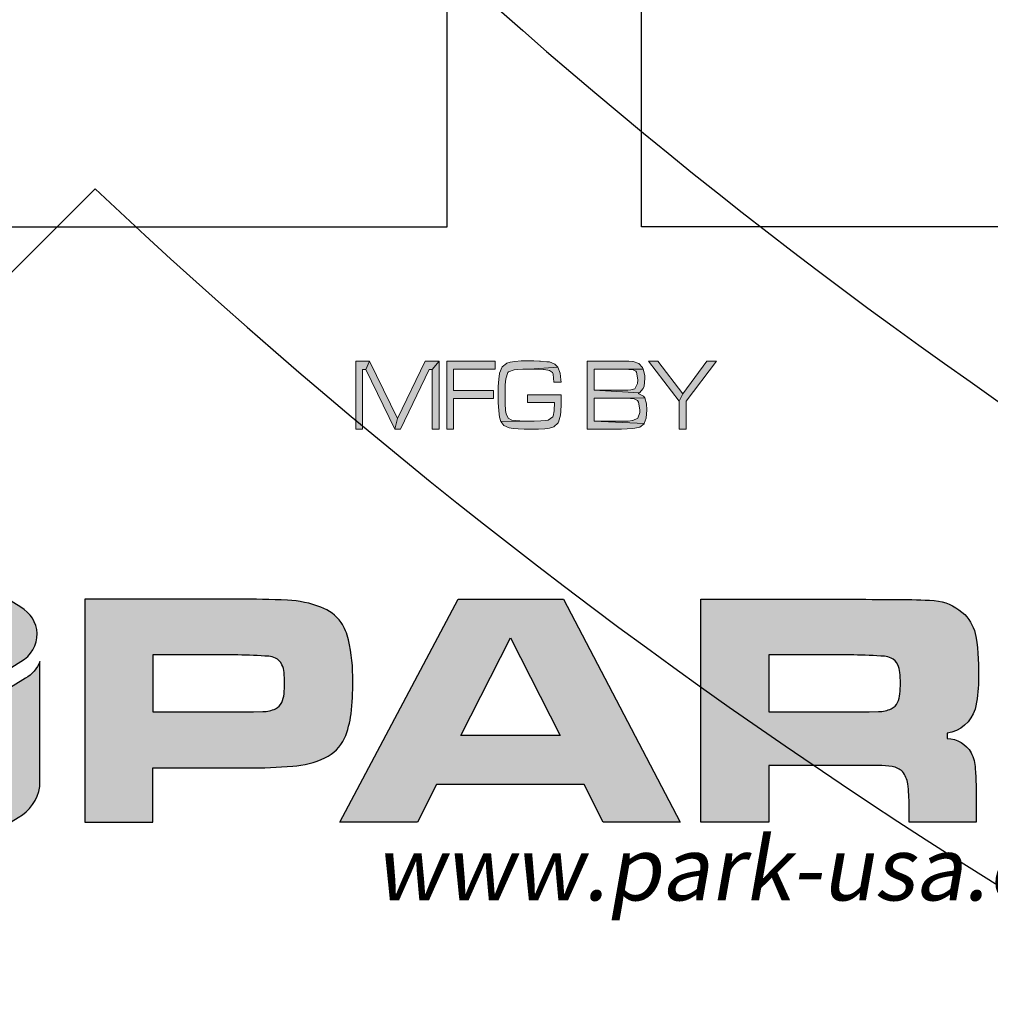
# Model space of a CAD drawing. Extents: x -345 to -18, y -10 to 414.
# Drawn here: x -281 to -280, y 339 to 340 of the extents above; entities that cross this region are included whole.
import ezdxf

# ---------------------------------------------------------------- set-up
doc = ezdxf.new("R2010")
doc.units = 0
doc.header["$LTSCALE"] = 30
doc.header["$MEASUREMENT"] = 0
doc.layers.get('0').update_dxf_attribs({"linetype": 'CONTINUOUS'})
doc.layers.get('DEFPOINTS').update_dxf_attribs({"linetype": 'CONTINUOUS'})
for name, color, linetype in [('BADGE', 7, 'CONTINUOUS'), ('CON', 6, 'CONTINUOUS'), ('DIMENSION', 1, 'CONTINUOUS'), ('HATCH', 5, 'CONTINUOUS'), ('Sheet', 1, 'CONTINUOUS')]:
    doc.layers.add(name, color=color, linetype=linetype)
doc.layers.add('ELEVADER LIGHT GREEN', color=7, linetype='CONTINUOUS', true_color=0x47ff0a)
doc.styles.add('ELEVADER SMALL', font='txt', dxfattribs={"width": 0.8999999761581421})

# ---------------------------------------------------------------- blocks, each defined once
blk = doc.blocks.new('A$C434E279C')
at = {"layer": 'HATCH', "linetype": 'Continuous'}
for points in [[(3.108624468950438e-13, -26.10584051407555), (3.108624468950438e-13, -21.27613716564393, -0.1890534989136053), (-14.46200696600059, -15.60526729045897), (-17.87913387156689, -19.02239419602505, 0.190875360906837)], [(-22.69524918315861, -23.83850950761779), (-19.27892533547541, -20.42218565993379, 0.1914409879577772), (3.108624468950438e-13, -28.08456211550457), (3.108624468950438e-13, -32.91426546393562, -0.1925362389155872)]]:
    blk.add_lwpolyline(points, format="xyb", close=True, dxfattribs=at)
for centre, radius in [((1.106670310946356e-12, 1.27897692436818e-13), 70.47357585227371), ((-3.712585794346523e-13, -7.815970093361102e-13), 60.08772924385585), ((1.971756091734278e-13, 0.2247448823152496), 57.02865751041361)]:
    blk.add_circle(centre, radius, dxfattribs=at)
blk = doc.blocks.new('A$C46F15494')
at = {"layer": 'BADGE'}
h = blk.add_hatch(color=7, dxfattribs=at)
h.dxf.hatch_style = 1
h.paths.add_polyline_path([(1.082701377169997, -1.92937066903869), (1.023870143763816, -1.92937066903869), (0.8767920602494996, -2.127926081783698), (0.8557809054614154, -2.174150622316915), (0.8557809054614154, -2.344340976098351), (0.8978032150371291, -2.344340976098351), (0.8978032150371291, -2.174150622316915)])
h.paths.add_polyline_path([(0.7244611880378216, -1.92937066903869), (0.6677310701106762, -1.92937066903869), (0.8557809054614154, -2.174150622316915), (0.8767920602494996, -2.127926081783698)])
h.paths.add_polyline_path([(0.5027935050256929, -1.92937066903869), (0.2937325148868695, -1.92937066903869), (0.2937325148868695, -2.344340976098351), (0.5027935050256929, -2.344340976098351), (0.5385124681652087, -2.343290418358947), (0.5689786426073624, -2.341189302880139), (0.5847370086985393, -2.339088187401444), (0.615203183140693, -2.331734283225614), (0.6404165688863941, -2.311773686177276), (0.6414671266256846, -2.309672570698467), (0.3357548244625832, -2.294964762346922), (0.3357548244625832, -2.156291140747271), (0.5027935050256929, -2.156291140747271), (0.6456693575828467, -2.154190025268463), (0.6372648956680678, -2.14263389013513), (0.6057481634861688, -2.12582496630489), (0.6120515099228214, -2.122673293086791), (0.3357548244625832, -2.106914926995842), (0.3357548244625832, -1.977696325050715), (0.5027935050256929, -1.977696325050715), (0.6362143379283225, -1.977696325050715), (0.6320121069711604, -1.968241305396191), (0.6088998367044951, -1.943027919650831), (0.5742314313047245, -1.932522342256902), (0.573180873565434, -1.931471784517498), (0.5479674878197329, -1.930421226778094)])
h.paths.add_polyline_path([(0.6362143379283225, -1.977696325050715), (0.5027935050256929, -1.977696325050715), (0.5479674878197329, -1.979797440529524), (0.5700292003466529, -1.980847998268928), (0.5899897973954467, -1.991353575662743), (0.595242586092354, -1.997656922099168), (0.6025964902682972, -2.04283090489298), (0.6004953747892614, -2.065943175159646), (0.5847370086985393, -2.097459907341317), (0.5605741806921287, -2.104813811517033), (0.5427146991228256, -2.106914926995842), (0.5027935050256929, -2.106914926995842), (0.3357548244625832, -2.106914926995842), (0.6120515099228214, -2.122673293086791), (0.6362143379283225, -2.095358791862509), (0.6404165688863941, -2.082752098989886), (0.6456693575828467, -2.035477000717265), (0.6446187998435562, -2.01761751914762)], flags=17)
h.paths.add_polyline_path([(0.6456693575828467, -2.154190025268463), (0.5027935050256929, -2.156291140747271), (0.5175013133775792, -2.156291140747271), (0.5584730652135477, -2.157341698486675), (0.5794842200011772, -2.159442813965484), (0.6015459325290067, -2.169948391359412), (0.6078492789647498, -2.179403411013936), (0.615203183140693, -2.22562795154704), (0.6141526254014025, -2.243487433116798), (0.6025964902682972, -2.278155838516682), (0.573180873565434, -2.291813089128709), (0.5710797580863982, -2.291813089128709), (0.5437652568621161, -2.294964762346922), (0.5027935050256929, -2.294964762346922), (0.3357548244625832, -2.294964762346922), (0.6414671266256846, -2.309672570698467), (0.6540738194980804, -2.277105280777278), (0.6572254927164067, -2.22562795154704), (0.6561749349771162, -2.189908988407751)])
h.paths.add_polyline_path([(-0.0634571165064699, -1.928320111299286), (-0.1086310993000552, -1.928320111299286), (-0.1464511779181521, -1.931471784517498), (-0.1758667946210153, -1.935674015475115), (-0.1968779494090995, -1.941977361911427), (-0.1979285071483901, -1.943027919650831), (-0.2241924506329269, -1.965089632177978), (-0.239950816723649, -2.001859153056785), (-0.239950816723649, -2.003960268535479), (-0.2452036054210112, -2.039679231674882), (-0.2483552786388827, -2.084853214468694), (-0.2494058363781733, -2.136330543698818), (-0.2483552786388827, -2.181504526492631), (-0.2452036054210112, -2.232981855722869), (-0.239950816723649, -2.27185249208037), (-0.2315463548088701, -2.29706587782573), (-0.02983926884553512, -2.294964762346922), (-0.03088982658482564, -2.294964762346922), (-0.07816492485744675, -2.294964762346922), (-0.1159850034755436, -2.293914204607518), (-0.1454006201784068, -2.291813089128709), (-0.1653612172272005, -2.28866141591061), (-0.1884734874938658, -2.277105280777278), (-0.2000296226269711, -2.250841337292513), (-0.2031812958452974, -2.229830182504656), (-0.2052824113238785, -2.187807872929056), (-0.2063329690636238, -2.128976639523103), (-0.2063329690636238, -2.12582496630489), (-0.2052824113238785, -2.073297079335362), (-0.2021307381055522, -2.037578116196073), (-0.1905746029724469, -1.998707479838572), (-0.18637237201483, -1.994505248880955), (-0.1517039666150595, -1.981898556008218), (-0.1317433695667205, -1.979797440529524), (-0.09917607964553099, -1.978746882790119), (-0.05715377006981726, -1.977696325050715), (0.1140871414509093, -1.966140189917382), (0.09622765988115134, -1.948280708347738), (0.0647109276997071, -1.934623457735597), (0.04895256160853023, -1.933572899996307), (0.009031367511852295, -1.930421226778094), (0.002728021075199649, -1.92937066903869), (-0.03194038432411617, -1.928320111299286)])
h.paths.add_polyline_path([(0.1140871414509093, -1.966140189917382), (-0.05715377006981726, -1.977696325050715), (-0.03719317302147829, -1.977696325050715), (-0.002524767621252977, -1.978746882790119), (0.02794140682090074, -1.980847998268928), (0.03109308003877231, -1.980847998268928), (0.06366036996041657, -1.987151344705239), (0.08151985153017449, -1.998707479838572), (0.08572208248733659, -2.0092130572325), (0.09097487118469871, -2.05858927098393), (0.1350982962385388, -2.05858927098393), (0.1340477384992482, -2.04283090489298), (0.1298455075420861, -2.001859153056785)])
h.paths.add_polyline_path([(0.136148853978284, -2.134229428220124), (-0.06976046294221305, -2.134229428220124), (-0.06976046294221305, -2.182555084232035), (0.09412654440257029, -2.182555084232035), (0.09202542892398924, -2.232981855722869), (0.08677264022662712, -2.264498587904654), (0.08467152474804607, -2.269751376601562), (0.05525590804518288, -2.28866141591061), (0.04264921517233233, -2.290762531389419), (0.01113248299043335, -2.293914204607518), (-0.02983926884553512, -2.294964762346922), (-0.2315463548088701, -2.29706587782573), (-0.2136868732391122, -2.3212287058318), (-0.1811195833179227, -2.336987071922636), (-0.1580073130512574, -2.340138745140848), (-0.1275411386091037, -2.343290418358947), (-0.08972105999100677, -2.344340976098351), (-0.04559763493671198, -2.344340976098351), (-0.002524767621252977, -2.344340976098351), (0.03634586873613443, -2.342239860619543), (0.0647109276997071, -2.33803762966204), (0.08467152474804607, -2.332784840965019), (0.08992431344495344, -2.32963316774692), (0.1161882569294903, -2.306520897480254), (0.1193399301482714, -2.301268108783233), (0.1319466230206672, -2.259245799207633), (0.1340477384992482, -2.236133528941082), (0.136148853978284, -2.193060661625964)])
h.paths.add_polyline_path([(-0.2662147602086407, -1.92937066903869), (-0.5624720427167631, -1.92937066903869), (-0.5624720427167631, -2.344340976098351), (-0.5204497331415041, -2.344340976098351), (-0.5204497331415041, -2.157341698486675), (-0.2777708953417459, -2.157341698486675), (-0.2777708953417459, -2.10901604247465), (-0.5204497331415041, -2.10901604247465), (-0.5204497331415041, -1.977696325050715), (-0.2662147602086407, -1.977696325050715)])
h.paths.add_polyline_path([(-0.6086965832500937, -1.92937066903869), (-0.6507188928262622, -1.980847998268928), (-0.6507188928262622, -2.344340976098351), (-0.6086965832500937, -2.344340976098351)])
h.paths.add_polyline_path([(-0.6086965832500937, -1.92937066903869), (-0.6937917601408117, -1.92937066903869), (-0.8618809984436666, -2.28025695399549), (-0.878689922274134, -2.344340976098351), (-0.8440215168739087, -2.344340976098351), (-0.6685783743955653, -1.980847998268928), (-0.6507188928262622, -1.980847998268928)])
h.paths.add_polyline_path([(-1.033121909964393, -1.92937066903869), (-1.056234180231058, -1.980847998268928), (-0.878689922274134, -2.344340976098351), (-0.8618809984436666, -2.28025695399549)])
h.paths.add_polyline_path([(-1.033121909964393, -1.92937066903869), (-1.117166529115821, -1.92937066903869), (-1.117166529115821, -2.344340976098351), (-1.075144219540107, -2.344340976098351), (-1.075144219540107, -1.980847998268928), (-1.056234180231058, -1.980847998268928)])
h.paths.add_polyline_path([(6.34435999084053, 1.929813675486571), (6.278870682370325, 1.929813675486571), (6.257235821536597, 1.819885193411437), (6.194670142908308, 1.819885193411437), (6.131519738311908, 1.819885193411437), (6.050827554661282, 1.819885193411437), (6.050827554661282, 1.757319514783603), (6.118655767005293, 1.757319514783603), (6.244371850229527, 1.757319514783603), (6.227999523111976, 1.673703701290265), (6.165433844484141, 1.673703701290265), (6.101698713919177, 1.673703701290265), (6.050827554661282, 1.673703701290265), (6.050827554661282, 1.611722748630882), (6.088834742612562, 1.611722748630882), (6.215720277773926, 1.611722748630882), (6.194085416939743, 1.501209540587297), (6.257235821536597, 1.501209540587297), (6.279455408338436, 1.611722748630882), (6.360732317958082, 1.611722748630882), (6.360732317958082, 1.673703701290265), (6.292319379645051, 1.673703701290265), (6.309276432731167, 1.757319514783603), (6.360732317958082, 1.757319514783603), (6.360732317958082, 1.819885193411437), (6.321555678069672, 1.819885193411437)])
h.paths.add_polyline_path([(6.216889729710601, 1.929813675486571), (6.153739325114657, 1.929813675486571), (6.131519738311908, 1.819885193411437), (6.194670142908308, 1.819885193411437)], flags=17)
h.paths.add_polyline_path([(6.118655767005293, 1.757319514783603), (6.101698713919177, 1.673703701290265), (6.165433844484141, 1.673703701290265), (6.182390897570258, 1.757319514783603), (6.244371850229527, 1.757319514783603)], flags=17)
h.paths.add_polyline_path([(6.088834742612562, 1.611722748630882), (6.066615155810268, 1.501209540587297), (6.130935012343798, 1.501209540587297), (6.153154599146092, 1.611722748630882), (6.215720277773926, 1.611722748630882)], flags=17)
h.paths.add_polyline_path([(5.659061155776726, 1.919873334022327), (5.575445342283274, 1.919873334022327), (5.575445342283274, 1.508226252209056), (5.867223600556827, 1.508226252209056), (5.867223600556827, 1.578393368427214), (5.659061155776726, 1.578393368427214)])
h.paths.add_polyline_path([(5.363189815723217, 1.922796963864812), (5.317581190181045, 1.826317179064745), (5.374884335093157, 1.672534249353248), (5.261447497206973, 1.672534249353248), (5.401781729643062, 1.60236713313509), (5.438034739689101, 1.508226252209056), (5.528667264804426, 1.508226252209056)])
h.paths.add_polyline_path([(5.363189815723217, 1.922796963864812), (5.274311468513588, 1.922796963864812), (5.112927101211426, 1.508226252209056), (5.20180544842151, 1.508226252209056), (5.235719554593743, 1.60236713313509), (5.401781729643062, 1.60236713313509), (5.261447497206973, 1.672534249353248), (5.317581190181045, 1.826317179064745)])
h.paths.add_polyline_path([(4.991888825735259, 1.508226252209056), (4.991888825735259, 1.922796963864812), (5.075504639228711, 1.922796963864812), (5.075504639228711, 1.508226252209056)])
h.paths.add_polyline_path([(4.752735904625297, 1.922796963864812), (4.576733388111279, 1.922796963864812), (4.576733388111279, 1.508226252209056), (4.660349201604731, 1.508226252209056), (4.660349201604731, 1.681305138880589), (4.677306254690848, 1.681305138880589), (4.805945967756998, 1.691245480344833), (4.831673910370228, 1.697092740029575), (4.86383383863722, 1.709956711336304), (4.887807603345209, 1.729837394264791), (4.896578492872322, 1.740947187666052), (4.660349201604731, 1.747963899287811), (4.660349201604731, 1.85262984764654), (4.725253784106371, 1.85262984764654), (4.897163218840888, 1.871925804606576), (4.878451987849076, 1.894730117377435), (4.849215689425364, 1.912271896432003), (4.829335006496876, 1.917534430148407), (4.795420900324643, 1.921627511927795)])
h.paths.add_polyline_path([(4.897163218840888, 1.871925804606576), (4.725253784106371, 1.85262984764654), (4.760922068183845, 1.85262984764654), (4.78665001079753, 1.851460395709637), (4.788404188702771, 1.850875669741072), (4.818225213095502, 1.835088068592086), (4.819394665032632, 1.833918616655069), (4.829335006496876, 1.801173962419853), (4.820564116969308, 1.770183486090218), (4.797175078229884, 1.75264170703565), (4.794836174356078, 1.752056981067199), (4.768523505774283, 1.748548625256262), (4.722330154264, 1.747963899287811), (4.660349201604731, 1.747963899287811), (4.896578492872322, 1.740947187666052), (4.910611916116068, 1.771352938027235), (4.91528972386368, 1.807021222104822), (4.911196642084178, 1.840935328276828)])
h.paths.add_polyline_path([(4.805945967756998, 1.691245480344833), (4.677306254690848, 1.681305138880589), (4.686661870186072, 1.681305138880589), (4.719406524421174, 1.677212057101201), (4.744549741066294, 1.659670278046633), (4.746303918971535, 1.657916100141165), (4.762676246089541, 1.636281239307209), (4.788404188702771, 1.598858777324267), (4.849215689425364, 1.508226252209056), (4.949203830035913, 1.508226252209056), (4.898332670777563, 1.589503161828475), (4.890146507219015, 1.602951859103655), (4.868511646384832, 1.635111787370306), (4.850969867330605, 1.656746648204262), (4.835766992149729, 1.67078007144778)])
h.paths.add_polyline_path([(4.497210656397328, 1.922796963864812), (4.1902295229429, 1.922796963864812), (4.1902295229429, 1.508226252209056), (4.505396819956331, 1.508226252209056), (4.505396819956331, 1.578393368427214), (4.273845336436352, 1.578393368427214), (4.273845336436352, 1.691245480344833), (4.482007781216453, 1.691245480344833), (4.482007781216453, 1.760827870594539), (4.273845336436352, 1.760827870594539), (4.273845336436352, 1.85262984764654), (4.497210656397328, 1.85262984764654)])
h.paths.add_polyline_path([(3.948737697958677, 1.929813675486571), (3.934119548746821, 1.929813675486571), (3.898451264668893, 1.925135867738618), (3.867460788339486, 1.915780252242939), (3.838224489914865, 1.898823199156823), (3.816004903112571, 1.873679982512044), (3.803140931805956, 1.848536765867152), (3.797878398089779, 1.814622659695033), (3.80080202793215, 1.788309991113238), (3.8130812732702, 1.757904240752055), (3.835885586041059, 1.731006846201808), (3.858105172843352, 1.71580397102116), (3.889680375141779, 1.70235527374598), (3.93002646696732, 1.690076028407816), (3.972711462666666, 1.678966235006556), (3.997269953342766, 1.671949523384797), (3.997854679311331, 1.671949523384797), (4.027675703704062, 1.653823018361777), (4.035861867262611, 1.628679801716999), (4.034692415325935, 1.617570008315738), (4.015396458366013, 1.588918435860023), (3.992007419626589, 1.576639190521746), (3.954584957643419, 1.571961382773907), (4.10018172379614, 1.56319049324668), (4.114799873008451, 1.595350421513331), (4.119477680756063, 1.62926452768545), (4.115969324945581, 1.664932811763038), (4.103105353638512, 1.695338562124221), (4.08614830055285, 1.716973422958063), (4.057496728096794, 1.737438831855115), (4.039954949042112, 1.745624995413891), (4.007795020775575, 1.756734788815038), (3.966864202981924, 1.767259856247847), (3.949907149895807, 1.771352938027235), (3.911899961944073, 1.783632183365398), (3.890265101110344, 1.794741976766545), (3.87798585577184, 1.819885193411437), (3.890849827078455, 1.845613136024781), (3.911315235975962, 1.855553477489025), (3.948152971990112, 1.860816011205316), (4.088487204426201, 1.870756352669559), (4.066267617624362, 1.895899569314452), (4.051649468412052, 1.906424636747147), (4.023582621925016, 1.919873334022327), (3.989083789783763, 1.927474771612651)])
h.paths.add_polyline_path([(4.088487204426201, 1.870756352669559), (3.948152971990112, 1.860816011205316), (3.972126736698101, 1.859061833299847), (4.001363035122267, 1.846782587961798), (4.011888102555076, 1.835088068592086), (4.024167347893126, 1.800589236451401), (4.107783161386578, 1.804682318230789), (4.102520627669946, 1.840350602308376)], flags=17)
h.paths.add_polyline_path([(3.863952432528095, 1.651484114487857), (3.782675522908903, 1.643297950929082), (3.785599152751274, 1.625171445906062), (3.795539494215518, 1.590087887796926), (3.811911821333524, 1.561436315341211), (3.832961956198687, 1.537462550633336), (3.85108846122148, 1.524598579326721), (3.879740033677535, 1.511734608019992), (3.914238865818334, 1.503548444461217), (3.954000231675309, 1.501209540587297), (3.978558722351409, 1.501794266555748), (4.013642280460772, 1.507056800272153), (4.044048030821614, 1.516412415767832), (4.048141112601115, 1.5181665936733), (4.077377411025282, 1.536877824664771), (4.10018172379614, 1.562605767278228), (4.10018172379614, 1.56319049324668), (3.954584957643419, 1.571961382773907), (3.922425029376882, 1.576054464553295), (3.894358182889846, 1.591257339733943), (3.875646951898034, 1.615231104441818)])
h.paths.add_polyline_path([(-3.737937908626009, 1.929846168658401), (-3.803427217096214, 1.929846168658401), (-3.825646803898508, 1.819917686583267), (-3.887627756557777, 1.819917686583267), (-3.951362887122741, 1.819917686583267), (-4.031470344805257, 1.819917686583267), (-4.031470344805257, 1.757352007955433), (-3.963642132461246, 1.757352007955433), (-3.837926049236557, 1.757352007955433), (-3.854298376354564, 1.673736194462094), (-3.916864054982398, 1.673736194462094), (-3.980599185547362, 1.673736194462094), (-4.031470344805257, 1.673736194462094), (-4.031470344805257, 1.611755241802712), (-3.993463156853977, 1.611755241802712), (-3.866577621692613, 1.611755241802712), (-3.888212482526797, 1.501242033759127), (-3.825646803898508, 1.501242033759127), (-3.802842491127649, 1.611755241802712), (-3.721565581508003, 1.611755241802712), (-3.721565581508003, 1.673736194462094), (-3.790563245789599, 1.673736194462094), (-3.773606192703483, 1.757352007955433), (-3.721565581508003, 1.757352007955433), (-3.721565581508003, 1.819917686583267), (-3.760742221396868, 1.819917686583267)])
h.paths.add_polyline_path([(-3.865408169755483, 1.929846168658401), (-3.928558574351882, 1.929846168658401), (-3.951362887122741, 1.819917686583267), (-3.887627756557777, 1.819917686583267)], flags=17)
h.paths.add_polyline_path([(-3.963642132461246, 1.757352007955433), (-3.980599185547362, 1.673736194462094), (-3.916864054982398, 1.673736194462094), (-3.900491727864392, 1.757352007955433), (-3.837926049236557, 1.757352007955433)], flags=17)
h.paths.add_polyline_path([(-3.993463156853977, 1.611755241802712), (-4.015682743655816, 1.501242033759127), (-3.951947613091306, 1.501242033759127), (-3.929143300320447, 1.611755241802712), (-3.866577621692613, 1.611755241802712)], flags=17)
h.paths.add_polyline_path([(-4.423236743689813, 1.919321101225705), (-4.506852557183265, 1.919321101225705), (-4.506852557183265, 1.508258745380999), (-4.215074298909713, 1.508258745380999), (-4.215074298909713, 1.578425861599158), (-4.423236743689813, 1.578425861599158)])
h.paths.add_polyline_path([(-4.588129466802457, 1.922829457036642), (-4.895110600256885, 1.922829457036642), (-4.895110600256885, 1.508258745380999), (-4.579943303243908, 1.508258745380999), (-4.579943303243908, 1.578425861599158), (-4.811494786763888, 1.578425861599158), (-4.811494786763888, 1.691277973516662), (-4.603332341983332, 1.691277973516662), (-4.603332341983332, 1.760860363766369), (-4.811494786763888, 1.760860363766369), (-4.811494786763888, 1.852662340818483), (-4.588129466802457, 1.852662340818483)])
h.paths.add_polyline_path([(-5.160576189949097, 1.922829457036642), (-5.313774393692256, 1.922829457036642), (-5.313774393692256, 1.508258745380999), (-5.156483108169596, 1.508258745380999), (-5.150635848484853, 1.508258745380999), (-5.112043934565008, 1.510597649254919), (-5.082222910172277, 1.517029634908226), (-5.050062981905285, 1.531063058151858), (-5.023165587355379, 1.550359015111894), (-5.01264051992257, 1.561468808513041), (-5.230158580198804, 1.578425861599158), (-5.230158580198804, 1.852662340818483), (-5.192151392247069, 1.852662340818483), (-5.019657231544443, 1.876636105526359), (-5.022580861386814, 1.880144461337295), (-5.050062981905285, 1.901194596202686), (-5.081638184203712, 1.915228019446317), (-5.088654895825584, 1.916982197351786), (-5.119645372154991, 1.921660005099625)])
h.paths.add_polyline_path([(-5.019657231544443, 1.876636105526359), (-5.192151392247069, 1.852662340818483), (-5.150635848484853, 1.852077614850032), (-5.123738453934493, 1.849153985007547), (-5.114382838438814, 1.846230355165062), (-5.085146540014648, 1.829273302079059), (-5.077545102424665, 1.821087138520284), (-5.061172775306659, 1.789511936222084), (-5.060588049338548, 1.786003580411261), (-5.054740789653351, 1.755597830049965), (-5.052986611748111, 1.715251738224538), (-5.052986611748111, 1.707650300634214), (-5.055325515621917, 1.669643112682706), (-5.061172775306659, 1.639822088289975), (-5.065850583054726, 1.62695811698336), (-5.082807636140387, 1.599475996464548), (-5.085731265983213, 1.597137092590629), (-5.11672174231262, 1.58193421740998), (-5.12841626168256, 1.580180039504512), (-5.16759290157097, 1.578425861599158), (-5.230158580198804, 1.578425861599158), (-5.01264051992257, 1.561468808513041), (-4.993929288931213, 1.589535655000304), (-4.978726413750337, 1.623449761172424), (-4.974048606002725, 1.639822088289975), (-4.968201346317983, 1.673736194462094), (-4.966447168412287, 1.711743382413601), (-4.967616620348963, 1.744488036648818), (-4.971709702128464, 1.77957159475784), (-4.979895865687467, 1.809977345119023), (-4.982819495529839, 1.818163508677799), (-4.998607096678825, 1.849738710975998)])
h.paths.add_polyline_path([(-5.580409435321144, 1.929846168658401), (-5.603213748092003, 1.929261442689949), (-5.638297306200911, 1.923998908973545), (-5.669287782530773, 1.913473841540849), (-5.695600451113023, 1.899440418297218), (-5.723082571631494, 1.876051379557794), (-5.744717432465222, 1.849738710975998), (-5.761674485551339, 1.819332960614815), (-5.762843937488469, 1.816409330772331), (-5.772784278952713, 1.786588306379713), (-5.778631538637455, 1.752089474239028), (-5.780385716542696, 1.712912834350618), (-5.778631538637455, 1.678414002210047), (-5.772199552984148, 1.64274571813246), (-5.761674485551339, 1.61117051583426), (-5.745886884402353, 1.582518943378545), (-5.726006201473865, 1.557960452702218), (-5.708464422419638, 1.542172851553119), (-5.681567027869278, 1.524046346529985), (-5.650576551539416, 1.511767101191822), (-5.616662445367183, 1.504165663601498), (-5.579239983384468, 1.501242033759127), (-5.552927314802218, 1.502411485696143), (-5.51784375669331, 1.508843471349451), (-5.486268554394883, 1.519953264750711), (-5.458201707907847, 1.536325591868263), (-5.433058491263182, 1.557960452702218), (-5.579239983384468, 1.573163327882753), (-5.604383200029133, 1.575502231756673), (-5.63537367635854, 1.587196751126385), (-5.66168634494079, 1.609416337928792), (-5.667533604625532, 1.616433049550665), (-5.682736479805953, 1.643330444100911), (-5.691507369333522, 1.676659824304579), (-5.694430999175893, 1.715836464192989), (-5.694430999175893, 1.728700435499718), (-5.689753191427826, 1.766707623451225), (-5.679228123995017, 1.798282825749311), (-5.662855796877466, 1.823426042394203), (-5.644729291854674, 1.839798369511755), (-5.614908267461942, 1.853831792755386), (-5.579239983384468, 1.858509600503339), (-5.433643217231293, 1.873127749715422), (-5.451184996285974, 1.888915350864522), (-5.478082390836335, 1.907041855887542), (-5.509072867165742, 1.919905827194157), (-5.542986973337975, 1.927507264784481)])
h.paths.add_polyline_path([(-5.433643217231293, 1.873127749715422), (-5.579239983384468, 1.858509600503339), (-5.553512040771238, 1.856170696629306), (-5.521936838472811, 1.844476177259594), (-5.496208895859127, 1.823426042394203), (-5.491531088111515, 1.817578782709347), (-5.476912938899659, 1.790681388159101), (-5.468142049372091, 1.757352007955433), (-5.46521841952972, 1.717005916130006), (-5.465803145498285, 1.702972492886374), (-5.470480953245897, 1.664965304934867), (-5.481006020678706, 1.633974828605233), (-5.497378347796257, 1.608831611960341), (-5.515504852819504, 1.592459284842789), (-5.54474115124367, 1.577841135630706), (-5.579239983384468, 1.573163327882753), (-5.433058491263182, 1.557960452702218), (-5.414347260271825, 1.581349491441529), (-5.398559659122384, 1.609416337928792), (-5.387449865721464, 1.640991540226992), (-5.381017880067702, 1.676075098336014), (-5.378678976193896, 1.715251738224538), (-5.381017880067702, 1.753258926176045), (-5.387449865721464, 1.788927210253632), (-5.398559659122384, 1.820502412551832), (-5.413762534302805, 1.848569259039095)])
h.paths.add_polyline_path([(-6.121865682137923, 1.922829457036642), (-6.169228485585336, 1.83453583579535), (-6.087366849997125, 1.508258745380999), (-6.046436032203474, 1.64040681425854)])
h.paths.add_polyline_path([(-6.121865682137923, 1.922829457036642), (-6.246997039394046, 1.922829457036642), (-6.246997039394046, 1.508258745380999), (-6.169228485585336, 1.508258745380999), (-6.169228485585336, 1.83453583579535)])
h.paths.add_polyline_path([(-5.847044476950032, 1.922829457036642), (-5.924813030758742, 1.83453583579535), (-5.924813030758742, 1.508258745380999), (-5.847044476950032, 1.508258745380999)], flags=17)
h.paths.add_polyline_path([(-5.847044476950032, 1.922829457036642), (-5.9721758342057, 1.922829457036642), (-6.046436032203474, 1.64040681425854), (-6.087366849997125, 1.508258745380999), (-6.006674666346498, 1.508258745380999), (-5.924813030758742, 1.83453583579535)])
at = {"layer": 'Sheet', "true_color": 0x0094ca}
h = blk.add_hatch(color=142, dxfattribs=at)
edge = h.paths.add_edge_path()
edge.add_line((-4.216306128068936, -2.775316321123796), (-5.27656990247533, -3.431639651561909))
edge.add_arc((-5.182177210781673, -3.599068629277986), 0.1922041696327743, 119.4133259126705, 179.3224112766497)
edge.add_line((-5.374367939933109, -3.596795646113947), (-5.374367939933109, -4.36611814193202))
edge.add_arc((-5.163649251483892, -4.44856469922578), 0.2262737290790763, 122.9523639719242, 158.6314013226629, ccw=False)
edge.add_line((-5.286728939270233, -4.258693187603399), (-4.216508734301897, -3.594933343430739))
edge.add_line((-4.216508734301897, -3.594933343430739), (-3.551193791205151, -4.006772378092819))
edge.add_line((-3.551193791205151, -4.006772378092819), (-3.158212372842172, -3.761616365577993))
edge.add_arc((-3.255600965594407, -3.591137742899608), 0.1963351695152448, 299.7378467960759, 360.2621532040412)
edge.add_arc((-3.257583236958787, -3.602312389059591), 0.1986825323290798, 3.48372938238059, 60.23240296396477)
edge.add_line((-3.15894071205048, -3.429846737602816), (-4.216306128068936, -2.775316321123796))
at = {"layer": 'Sheet'}
h = blk.add_hatch(color=7, dxfattribs=at)
h.paths.add_polyline_path([(3.237312997070148, -3.381345125280632), (3.237312997070148, -3.874530836952545), (3.464504864809896, -3.874530836952545), (4.002505675056454, -3.372380897615358), (4.636221732790546, -3.372380897615358), (3.850070016542304, -4.048887501534296), (4.70297197594391, -4.74133383510582), (4.073257528574231, -4.74133383510582), (3.464504864809896, -4.221251047890746), (3.237312997070148, -4.221251047890746), (3.237312997070148, -4.74133383510582), (2.822826766473554, -4.74133383510582), (2.822826766473554, -3.381345125280632)])
edge = h.paths.add_edge_path(flags=16)
edge.add_line((1.401023526444988, -3.721093677710314), (1.401023526444988, -4.06881236950062))
edge.add_line((1.401023526444988, -4.06881236950062), (1.919133785499071, -4.06881236950062))
edge.add_line((1.919133785499071, -4.06881236950062), (2.013456321037211, -4.06814689862199))
edge.add_line((2.013456321037211, -4.06814689862199), (2.071079125948017, -4.066819800343637))
edge.add_arc((2.066599066231661, -3.872294940163417), 0.1945764429811487, 271.3193333948973, 294.8277513782518)
edge.add_arc((2.115363059838183, -3.977695787688656), 0.0784417550903402, 294.8277513782588, 335.172248621571)
edge.add_arc((2.043073915016056, -3.944251014911652), 0.1580927016334914, 335.1722486214813, 354.8277513781676)
edge.add_arc((1.483238726627172, -3.893575413145925), 0.7202167580238357, 354.827751378343, 365.172248621657)
edge.add_arc((2.055554585628808, -3.841770076225047), 0.1455610042039811, 5.172248622081376, 24.8277513787666)
edge.add_arc((2.111701948642838, -3.815793343442627), 0.0836956906633669, 24.82775137818123, 64.29830697538713)
edge.add_arc((2.098530116109379, -3.843160320392707), 0.1140675295881945, 64.2983069756512, 85.70169302455422)
edge.add_arc((1.878000345309833, -6.777271933393382), 3.056455052902267, 85.70169302441111, 89.22889634371101)
edge.add_line((1.919133785499071, -3.721093677710314), (1.401023526444988, -3.721093677710314))
edge = h.paths.add_edge_path()
edge.add_line((1.401023526444988, -4.74133383510582), (0.9865370213137794, -4.74133383510582))
edge.add_line((0.9865370213137794, -4.74133383510582), (0.9865370213137794, -3.381345125280632))
edge.add_line((0.9865370213137794, -3.381345125280632), (1.918139697193965, -3.381345125280632))
edge.add_arc((2.340547531388369, 47.48223678609151), 50.86533587064232, 269.5241855006873, 269.8640531971218)
edge.add_arc((2.229660894564466, -5.65214676811639), 2.269212036315175, 84.79127011971582, 90.24750386651431, ccw=False)
edge.add_arc((2.375213382929028, -3.706421673793649), 0.3198813701213624, 46.389316821759905, 79.10578814092202, ccw=False)
edge.add_arc((2.415416295485089, -3.650226997968956), 0.2516490163902595, 9.304795971273904, 44.19122361093417, ccw=False)
edge.add_arc((1.333483859675333, -3.823117733425769), 1.34730659048217, -2.4854791129968135, 9.121171207107807, ccw=False)
edge.add_arc((1.942470627089536, -3.878180993984875), 0.7370600148388359, 346.40444016448447, 359.7384738703422, ccw=False)
edge.add_arc((2.455898323899876, -3.989432710748352), 0.2122390757468738, 278.941063872873, 343.01300920766414, ccw=False)
edge.add_line((2.488884185105235, -4.199092812423487), (2.488884185105235, -4.231572732008431))
edge.add_arc((2.488884185105029, -4.397551270440871), 0.1659785384324399, 28.946069624074198, 89.999999999929, ccw=False)
edge.add_arc((2.43586183121948, -4.422075958544341), 0.2242860683170627, 2.127206925959115, 27.87279307444902, ccw=False)
edge.add_arc((0.3679068114738682, -4.575969113764143), 2.297819709265161, -0.968238530622898, 4.048254646952387, ccw=False)
edge.add_line((2.66539842916518, -4.614798006686669), (2.66539842916518, -4.74133383510582))
edge.add_line((2.66539842916518, -4.74133383510582), (2.256894298585848, -4.741333835076375))
edge.add_line((2.256894298585848, -4.741333835076375), (2.256894298585848, -4.63995196991084))
edge.add_arc((1.277141867458244, -4.635227301391827), 0.9797638229660585, 359.7237042146633, 367.5379997846808)
edge.add_arc((2.096255240234867, -4.5273149302785), 0.1535735538989481, 7.715039931233491, 38.13945460573362)
edge.add_arc((2.13490642718522, -4.522438645747739), 0.1218212978458763, 47.60538340674816, 81.09869159336573)
edge.add_arc((2.070544333344155, -4.933384984510774), 0.5377772720382774, 81.09869159322729, 89.99999999996167)
edge.add_line((2.070544333344515, -4.395607712472497), (1.984858368914956, -4.395607712472497))
edge.add_line((1.984858368914956, -4.395607712472497), (1.92212483550793, -4.395607712472497))
edge.add_line((1.92212483550793, -4.395607712472497), (1.401023526444988, -4.395607712472497))
edge.add_line((1.401023526444988, -4.395607712472497), (1.401023526444988, -4.74133383510582))
h.paths.add_polyline_path([(-0.4773218368709422, -4.21328104579743), (-0.1739619448808298, -3.61687857890945), (0.1294519844468596, -4.21328104579743)], flags=16)
h.paths.add_polyline_path([(0.3915020074609856, -4.74133383510582), (0.2749155726510253, -4.511182214255314), (-0.6248103892667132, -4.511182214255314), (-0.7413973731449914, -4.74133383510582), (-1.214654236105162, -4.74133383510582), (-0.4932898435445168, -3.381345125280632), (0.1503670972388136, -3.381345125280632), (0.8617637023990028, -4.74133383510582)])
edge = h.paths.add_edge_path()
edge.add_line((-2.353495360202487, -4.74133383510582), (-2.353495360202487, -4.408561059197382))
edge.add_line((-2.353495360202487, -4.408561059197382), (-1.832394051139545, -4.408561059197382))
edge.add_line((-1.832394051139545, -4.408561059197382), (-1.670984418996341, -4.408561059197382))
edge.add_line((-1.670984418996341, -4.408561059197382), (-1.50160094128114, -4.398598487947197))
edge.add_arc((-1.533111341008925, -3.862859173662683), 0.5366651825496471, 273.3660687125661, 295.1164683968449)
edge.add_arc((-1.410770705894848, -4.123833167760668), 0.2484384374416144, 295.1164683969313, 334.8835316032323)
edge.add_arc((-1.654157806844385, -4.024054282971886), 0.5113289885979018, 336.3362863544243, 353.6637136452849)
edge.add_arc((-2.592003008630218, -3.900821857222901), 1.457169090082485, 352.9175777656902, 360.7579754114875)
edge.add_arc((-2.20710595478356, -3.864674752240485), 1.072277251291109, 359.0985071119179, 372.7291164255479)
edge.add_arc((-1.488499427342628, -3.704667522467748), 0.3360834626273013, 13.11516611133019, 32.85692551114781)
edge.add_arc((-1.422388548864178, -3.68189565472259), 0.2687156200563373, 36.42834059311174, 69.64893183715681)
edge.add_arc((-1.563826027614537, -4.046289246134397), 0.6595776783360552, 69.13786992197926, 87.36183866695475)
edge.add_arc((-1.799721275065904, -9.117424707413548), 5.736196716923974, 87.33957121856805, 90.3661586553724)
edge.add_line((-1.83637918945351, -3.381345125280632), (-2.767981865333695, -3.381345125280632))
edge.add_line((-2.767981865333695, -3.381345125280632), (-2.767981865333695, -4.74133383510582))
edge.add_line((-2.767981865333695, -4.74133383510582), (-2.353495360202487, -4.74133383510582))
edge = h.paths.add_edge_path(flags=16)
edge.add_line((-2.353495360202487, -4.06881236950062), (-1.835385101148404, -4.06881236950062))
edge.add_line((-1.835385101148404, -4.06881236950062), (-1.741062565610264, -4.06814689862199))
edge.add_line((-1.741062565610264, -4.06814689862199), (-1.683439760699002, -4.066819800343637))
edge.add_arc((-1.687919820415358, -3.872294940163417), 0.1945764429811487, 271.3193333948973, 294.8277513782517)
edge.add_arc((-1.639155826809064, -3.977695787689275), 0.07844175508987374, 294.8277513785993, 335.1722486219116)
edge.add_arc((-1.711444971631419, -3.944251014911652), 0.1580927016334912, 335.1722486214813, 354.8277513781676)
edge.add_arc((-2.271280160020302, -3.893575413145925), 0.7202167580238357, 354.827751378343, 365.172248621657)
edge.add_arc((-1.69896430101844, -3.841770076223734), 0.1455610042036365, 5.172248621574824, 24.82775137826003)
edge.add_arc((-1.642816938004182, -3.815793343442627), 0.0836956906633667, 24.82775137818129, 64.29830697538728)
edge.add_arc((-1.655988770537641, -3.843160320392707), 0.1140675295881945, 64.2983069756512, 85.70169302455422)
edge.add_arc((-1.876518541337414, -6.777271933400767), 3.056455052909648, 85.70169302441724, 89.22889634371712)
edge.add_line((-1.835385101148404, -3.721093677710314), (-2.353495360202487, -3.721093677710314))
edge.add_line((-2.353495360202487, -3.721093677710314), (-2.353495360202487, -4.06881236950062))
at = {"layer": 'Sheet', "true_color": 0x80c600}
h = blk.add_hatch(color=62, dxfattribs=at)
edge = h.paths.add_edge_path()
edge.add_line((-4.201382174922401, -5.347362639262656), (-3.175165133658993, -4.712114406209025))
edge.add_arc((-3.296170673441651, -4.487622229173155), 0.2550276028362361, 298.3255092013824, 351.8392178904248)
edge.add_line((-3.04372557552324, -4.523823758772892), (-3.04372557552324, -3.76119825000535))
edge.add_arc((-3.216009276938502, -3.700224798168691), 0.1827551246948238, 297.51823943566615, 340.51046365922434, ccw=False)
edge.add_line((-3.131570751364052, -3.862303701796009), (-4.201584781155361, -4.527746028756951))
edge.add_line((-4.201584781155361, -4.527746028756951), (-4.866832188840817, -4.115947213353707))
edge.add_line((-4.866832188840817, -4.115947213353707), (-5.254100550692783, -4.3555345743423))
edge.add_arc((-5.140000099629896, -4.539966234624432), 0.2168731201582569, 121.7434123698184, 178.2565876301597)
edge.add_arc((-5.215754633092963, -4.537660442335609), 0.1410835033345375, 178.2565876301006, 211.7434123697592)
edge.add_arc((-5.099331093566658, -4.465633880550894), 0.2779858998013655, 211.7434123698635, 242.840458817973)
edge.add_line((-5.226223250821477, -4.712968756610849), (-4.201382174922401, -5.347362639262656))
at = {"layer": 'BADGE'}
for points in [[(-9.444956661785, -1.110574675993121), (-0.5603592538400335, -1.110574675993121), (-0.5603592538400335, 1.110574675993121), (-9.444956661785, 1.110574675993121)], [(0.6242537338857801, 1.110574675993121), (9.508851141830746, 1.110574675993121), (9.508851141830746, -1.110574675993121), (0.6242537338857801, -1.110574675993121)]]:
    blk.add_lwpolyline(points, close=True, dxfattribs=at)
blk.add_circle((0, 0), 11.85340545309008, dxfattribs=at)
at = {"layer": 'DEFPOINTS', "color": 7, "lineweight": 0}
for points in [[(-1.033121909964393, -1.92937066903869), (-1.117166529115821, -1.92937066903869), (-1.117166529115821, -2.344340976098351), (-1.075144219540107, -2.344340976098351), (-1.075144219540107, -1.980847998268928), (-1.056234180231058, -1.980847998268928)], [(-1.033121909964393, -1.92937066903869), (-1.056234180231058, -1.980847998268928), (-0.878689922274134, -2.344340976098351), (-0.8618809984436666, -2.28025695399549)], [(-0.6086965832500937, -1.92937066903869), (-0.6937917601408117, -1.92937066903869), (-0.8618809984436666, -2.28025695399549), (-0.878689922274134, -2.344340976098351), (-0.8440215168739087, -2.344340976098351), (-0.6685783743955653, -1.980847998268928), (-0.6507188928262622, -1.980847998268928)], [(-0.6086965832500937, -1.92937066903869), (-0.6507188928262622, -1.980847998268928), (-0.6507188928262622, -2.344340976098351), (-0.6086965832500937, -2.344340976098351)], [(-0.2662147602086407, -1.92937066903869), (-0.5624720427167631, -1.92937066903869), (-0.5624720427167631, -2.344340976098351), (-0.5204497331415041, -2.344340976098351), (-0.5204497331415041, -2.157341698486675), (-0.2777708953417459, -2.157341698486675), (-0.2777708953417459, -2.10901604247465), (-0.5204497331415041, -2.10901604247465), (-0.5204497331415041, -1.977696325050715), (-0.2662147602086407, -1.977696325050715)], [(-0.0634571165064699, -1.928320111299286), (-0.1086310993000552, -1.928320111299286), (-0.1464511779181521, -1.931471784517498), (-0.1758667946210153, -1.935674015475115), (-0.1968779494090995, -1.941977361911427), (-0.1979285071483901, -1.943027919650831), (-0.2241924506329269, -1.965089632177978), (-0.239950816723649, -2.001859153056785), (-0.239950816723649, -2.003960268535479), (-0.2452036054210112, -2.039679231674882), (-0.2483552786388827, -2.084853214468694), (-0.2494058363781733, -2.136330543698818), (-0.2483552786388827, -2.181504526492631), (-0.2452036054210112, -2.232981855722869), (-0.239950816723649, -2.27185249208037), (-0.2315463548088701, -2.29706587782573), (-0.02983926884553512, -2.294964762346922), (-0.03088982658482564, -2.294964762346922), (-0.07816492485744675, -2.294964762346922), (-0.1159850034755436, -2.293914204607518), (-0.1454006201784068, -2.291813089128709), (-0.1653612172272005, -2.28866141591061), (-0.1884734874938658, -2.277105280777278), (-0.2000296226269711, -2.250841337292513), (-0.2031812958452974, -2.229830182504656), (-0.2052824113238785, -2.187807872929056), (-0.2063329690636238, -2.128976639523103), (-0.2063329690636238, -2.12582496630489), (-0.2052824113238785, -2.073297079335362), (-0.2021307381055522, -2.037578116196073), (-0.1905746029724469, -1.998707479838572), (-0.18637237201483, -1.994505248880955), (-0.1517039666150595, -1.981898556008218), (-0.1317433695667205, -1.979797440529524), (-0.09917607964553099, -1.978746882790119), (-0.05715377006981726, -1.977696325050715), (0.1140871414509093, -1.966140189917382), (0.09622765988115134, -1.948280708347738), (0.0647109276997071, -1.934623457735597), (0.04895256160853023, -1.933572899996307), (0.009031367511852295, -1.930421226778094), (0.002728021075199649, -1.92937066903869), (-0.03194038432411617, -1.928320111299286)], [(0.1140871414509093, -1.966140189917382), (-0.05715377006981726, -1.977696325050715), (-0.03719317302147829, -1.977696325050715), (-0.002524767621252977, -1.978746882790119), (0.02794140682090074, -1.980847998268928), (0.03109308003877231, -1.980847998268928), (0.06366036996041657, -1.987151344705239), (0.08151985153017449, -1.998707479838572), (0.08572208248733659, -2.0092130572325), (0.09097487118469871, -2.05858927098393), (0.1350982962385388, -2.05858927098393), (0.1340477384992482, -2.04283090489298), (0.1298455075420861, -2.001859153056785)], [(0.5027935050256929, -1.92937066903869), (0.2937325148868695, -1.92937066903869), (0.2937325148868695, -2.344340976098351), (0.5027935050256929, -2.344340976098351), (0.5385124681652087, -2.343290418358947), (0.5689786426073624, -2.341189302880139), (0.5847370086985393, -2.339088187401444), (0.615203183140693, -2.331734283225614), (0.6404165688863941, -2.311773686177276), (0.6414671266256846, -2.309672570698467), (0.3357548244625832, -2.294964762346922), (0.3357548244625832, -2.156291140747271), (0.5027935050256929, -2.156291140747271), (0.6456693575828467, -2.154190025268463), (0.6372648956680678, -2.14263389013513), (0.6057481634861688, -2.12582496630489), (0.6120515099228214, -2.122673293086791), (0.3357548244625832, -2.106914926995842), (0.3357548244625832, -1.977696325050715), (0.5027935050256929, -1.977696325050715), (0.6362143379283225, -1.977696325050715), (0.6320121069711604, -1.968241305396191), (0.6088998367044951, -1.943027919650831), (0.5742314313047245, -1.932522342256902), (0.573180873565434, -1.931471784517498), (0.5479674878197329, -1.930421226778094)], [(0.6362143379283225, -1.977696325050715), (0.5027935050256929, -1.977696325050715), (0.5479674878197329, -1.979797440529524), (0.5700292003466529, -1.980847998268928), (0.5899897973954467, -1.991353575662743), (0.595242586092354, -1.997656922099168), (0.6025964902682972, -2.04283090489298), (0.6004953747892614, -2.065943175159646), (0.5847370086985393, -2.097459907341317), (0.5605741806921287, -2.104813811517033), (0.5427146991228256, -2.106914926995842), (0.5027935050256929, -2.106914926995842), (0.3357548244625832, -2.106914926995842), (0.6120515099228214, -2.122673293086791), (0.6362143379283225, -2.095358791862509), (0.6404165688863941, -2.082752098989886), (0.6456693575828467, -2.035477000717265), (0.6446187998435562, -2.01761751914762)], [(0.7244611880378216, -1.92937066903869), (0.6677310701106762, -1.92937066903869), (0.8557809054614154, -2.174150622316915), (0.8767920602494996, -2.127926081783698)], [(1.082701377169997, -1.92937066903869), (1.023870143763816, -1.92937066903869), (0.8767920602494996, -2.127926081783698), (0.8557809054614154, -2.174150622316915), (0.8557809054614154, -2.344340976098351), (0.8978032150371291, -2.344340976098351), (0.8978032150371291, -2.174150622316915)], [(0.136148853978284, -2.134229428220124), (-0.06976046294221305, -2.134229428220124), (-0.06976046294221305, -2.182555084232035), (0.09412654440257029, -2.182555084232035), (0.09202542892398924, -2.232981855722869), (0.08677264022662712, -2.264498587904654), (0.08467152474804607, -2.269751376601562), (0.05525590804518288, -2.28866141591061), (0.04264921517233233, -2.290762531389419), (0.01113248299043335, -2.293914204607518), (-0.02983926884553512, -2.294964762346922), (-0.2315463548088701, -2.29706587782573), (-0.2136868732391122, -2.3212287058318), (-0.1811195833179227, -2.336987071922636), (-0.1811195833179227, -2.336987071922636), (-0.1580073130512574, -2.340138745140848), (-0.1275411386091037, -2.343290418358947), (-0.08972105999100677, -2.344340976098351), (-0.04559763493671198, -2.344340976098351), (-0.002524767621252977, -2.344340976098351), (0.03634586873613443, -2.342239860619543), (0.0647109276997071, -2.33803762966204), (0.08467152474804607, -2.332784840965019), (0.08992431344495344, -2.32963316774692), (0.1161882569294903, -2.306520897480254), (0.1193399301482714, -2.301268108783233), (0.1319466230206672, -2.259245799207633), (0.1340477384992482, -2.236133528941082), (0.136148853978284, -2.193060661625964)], [(0.6456693575828467, -2.154190025268463), (0.5027935050256929, -2.156291140747271), (0.5175013133775792, -2.156291140747271), (0.5584730652135477, -2.157341698486675), (0.5794842200011772, -2.159442813965484), (0.6015459325290067, -2.169948391359412), (0.6078492789647498, -2.179403411013936), (0.615203183140693, -2.22562795154704), (0.6141526254014025, -2.243487433116798), (0.6025964902682972, -2.278155838516682), (0.573180873565434, -2.291813089128709), (0.5710797580863982, -2.291813089128709), (0.5437652568621161, -2.294964762346922), (0.5027935050256929, -2.294964762346922), (0.3357548244625832, -2.294964762346922), (0.6414671266256846, -2.309672570698467), (0.6540738194980804, -2.277105280777278), (0.6572254927164067, -2.22562795154704), (0.6561749349771162, -2.189908988407751)]]:
    blk.add_lwpolyline(points, close=True, dxfattribs=at)
at = {"layer": 'DEFPOINTS'}
for points in [[(-4.216306128068936, -2.775316321123796), (-5.27656990247533, -3.431639651561909, 0.2675240666065531), (-5.374367939933109, -3.596795646113947), (-5.374367939933109, -4.36611814193202, -0.1569491624793806), (-5.286728939270233, -4.258693187603399), (-4.216508734301897, -3.594933343430739), (-3.551193791205151, -4.006772378092819), (-3.158212372842172, -3.761616365577993, 0.2704026697333589), (-3.059267851176628, -3.590239426922267, 0.2528006212468938), (-3.15894071205048, -3.429846737602816)], [(-2.353495360202487, -4.74133383510582), (-2.353495360202487, -4.408561059197382), (-1.832394051139545, -4.408561059197382), (-1.670984418996341, -4.408561059197382), (-1.50160094128114, -4.398598487947197, 0.09518997863188373), (-1.305318603550404, -4.348780964614889, 0.1752791891963952), (-1.185822909040326, -4.229285270104469, 0.07574955101405259), (-1.145952394301275, -4.080486483375921, 0.03422354046310208), (-1.134961426887457, -3.881545286875166, 0.05954497787203884), (-1.161182386295877, -3.628407123229636, 0.08635336305163648), (-1.206179914703171, -3.522327766422677, 0.1459759827063508), (-1.328936925036487, -3.429953442169335, 0.07968508380934476), (-1.533466766409219, -3.387410631351486, 0.01320674671973795), (-1.83637918945351, -3.381345125280632), (-2.767981865333695, -3.381345125280632), (-2.767981865333695, -4.74133383510582)], [(1.401023526444988, -4.74133383510582), (0.9865370213137794, -4.74133383510582), (0.9865370213137794, -3.381345125280632), (1.918139697193965, -3.381345125280632, 0.001482953668066224), (2.219858479605136, -3.38295590386133, -0.02381180982978881), (2.435669759920529, -3.39230526633969, -0.1437301900056747), (2.595853016116052, -3.474813722250929, -0.1534074672810282), (2.663754160879762, -3.60953876795827, -0.05068690664651553), (2.679522963770978, -3.881545286875166, -0.0582464337888383), (2.658877645489156, -4.051439325565184, -0.287085148576212), (2.488884185105235, -4.199092812423487), (2.488884185105235, -4.231572732008431, -0.2728841142328644), (2.634127962975072, -4.317219955188307, -0.1128112497697575), (2.659993339707853, -4.413750855310582, -0.02189207706223778), (2.66539842916518, -4.614798006686669), (2.66539842916518, -4.74133383510582), (2.256894298585848, -4.741333835076375), (2.256894298585848, -4.63995196991084, 0.0341095157202192), (2.248438645508941, -4.506698247316876, 0.1335369146448351), (2.217042366380156, -4.432471340011602, 0.1471915032402251), (2.153756195646565, -4.402084523102076, 0.03885882620772918), (2.070544333344515, -4.395607712472497), (1.984858368914956, -4.395607712472497), (1.92212483550793, -4.395607712472497), (1.401023526444988, -4.395607712472497)], [(-2.353495360202487, -4.06881236950062), (-1.835385101148404, -4.06881236950062), (-1.741062565610264, -4.06814689862199), (-1.683439760699002, -4.066819800343637, 0.1029360947048177), (-1.606218783508666, -4.048887501534409, 0.1778772803976092), (-1.567964112963637, -4.010632830989039, 0.08597420322856929), (-1.553995995029709, -3.958503105174145, 0.04516706110495397), (-1.553995995029709, -3.828647721117704, 0.0859742032285646), (-1.566856887735412, -3.780650216109052, 0.1739459843966408), (-1.606519312958881, -3.740378152322478, 0.09366234526539485), (-1.647439493477577, -3.729413622998436, 0.01539154307132352), (-1.835385101148404, -3.721093677710314), (-2.353495360202487, -3.721093677710314)], [(1.401023526444988, -3.721093677710314), (1.401023526444988, -4.06881236950062), (1.919133785499071, -4.06881236950062), (2.013456321037211, -4.06814689862199), (2.071079125948017, -4.066819800343637, 0.1029360947048177), (2.148300103138354, -4.048887501534409, 0.1778772803976092), (2.186554773683838, -4.010632830989039, 0.08597420322856929), (2.200522891617766, -3.958503105174145, 0.04516706110495397), (2.200522891617766, -3.828647721117704, 0.0859742032285646), (2.187661998911608, -3.780650216109052, 0.1739459843966408), (2.147999573688139, -3.740378152322478, 0.09366234526539485), (2.107079393169442, -3.729413622998436, 0.01539154307132352), (1.919133785499071, -3.721093677710314)], [(-4.201382174922401, -5.347362639262656), (-3.175165133658993, -4.712114406209025, 0.2378357536337511), (-3.04372557552324, -4.523823758772892), (-3.04372557552324, -3.76119825000535, -0.1898207811556609), (-3.131570751364052, -3.862303701796009), (-4.201584781155361, -4.527746028756951), (-4.866832188840817, -4.115947213353707), (-5.254100550692783, -4.3555345743423, 0.2517076803389486), (-5.356772828227804, -4.533368175561691, 0.1471626010876179), (-5.335733839088789, -4.611886751968768, 0.1365253398479006), (-5.226223250821477, -4.712968756610849)]]:
    blk.add_lwpolyline(points, format="xyb", close=True, dxfattribs=at)
for points in [[(0.3915020074609856, -4.74133383510582), (0.2749155726510253, -4.511182214255314), (-0.6248103892667132, -4.511182214255314), (-0.7413973731449914, -4.74133383510582), (-1.214654236105162, -4.74133383510582), (-0.4932898435445168, -3.381345125280632), (0.1503670972388136, -3.381345125280632), (0.8617637023990028, -4.74133383510582)], [(-0.4773218368709422, -4.21328104579743), (-0.1739619448808298, -3.61687857890945), (0.1294519844468596, -4.21328104579743)]]:
    blk.add_lwpolyline(points, close=True, dxfattribs=at)
at = {"layer": 'ELEVADER LIGHT GREEN', "color": 8, "linetype": 'Continuous', "insert": (1.404581501426037, -4.830668130632944), "char_height": 0.3873433901509035, "width": 8.444340755340066, "attachment_point": 2, "style": 'ELEVADER SMALL'}
blk.add_mtext('{\\Q10;\\T1.65;www.park-usa.com}', dxfattribs=at)

msp = doc.modelspace()

# ---------------------------------------------------------------- hatches: boundary and pattern name
at = {"layer": 'CON', "linetype": 'Continuous'}
h = msp.add_hatch(dxfattribs=at)
h.set_pattern_fill('AR-CONC', color=9, scale=0.75)
h.set_pattern_definition([(49.99999999999999, (-660.7714501567532, 33.68816726508771), (5.379451369505651, -0.4706410123694633), [0.5625, -6.1875]), (355, (-660.7714501567532, 33.68816726508771), (-1.0406350020975, 5.641441002750089), [0.45, -4.949999999999999]), (100.45144446, (-660.3231625492533, 33.64894718508771), (4.33881635045334, 5.170799932264721), [0.4780514399999996, -5.258565839999993]), (46.18420000000002, (-660.7714501567532, 35.18816726508771), (8.004309980036792, -1.241394605948074), [0.8437499999999992, -9.281249999999988]), (96.63563549, (-660.1044245692533, 35.08471746258771), (7.009964592556713, 7.305889505809128), [0.7170775650000001, -7.887853199999999]), (351.1841639899999, (-660.7714501567532, 35.18816726508771), (7.009964587910798, 7.305889502024926), [0.675, -7.4250000075]), (21, (-660.0214501567532, 34.81316726508771), (4.476802890888463, -3.019641679990041), [0.5625, -6.1875]), (326.0000000000001, (-660.0214501567532, 34.81316726508771), (1.824864989411863, 5.438625337851398), [0.45, -4.949999999999999]), (71.45144474, (-659.6483832517533, 34.56153046008771), (6.301667825474784, 2.418983646047653), [0.4780514250000001, -5.258565839999999]), (37.50000000000001, (-660.7714501567532, 33.68816726508771), (0.09119891487968002, 2.496703903734836), [0, -4.89, 0, -5.025, 0, -4.96875]), (7.499999999999999, (-660.7714501567532, 33.68816726508771), (1.973021530816115, 2.958087839117702), [0, -2.865, 0, -4.7775, 0, -1.89375]), (327.5, (-662.4439501567533, 33.68816726508771), (4.003668271293067, -0.1691615380078482), [0, -1.875, 0, -5.85, 0, -7.762499999999999]), (317.5, (-663.1939501567533, 33.68816726508771), (4.373896270067897, 0.750787367492383), [0, -2.4375, 0, -3.885, 0, -5.512499999999999])])
h.paths.add_polyline_path([(-250.3354164898508, 313.8285052462401), (-254.3354164898508, 313.8285052462401), (-254.3354164898508, 318.8285052462401), (-250.3354164898508, 318.8285052462401)], flags=16)
h.paths.add_polyline_path([(-151.3354164898508, 308.3285052462401), (-250.3354164898508, 308.3285052462401), (-250.3354164898508, 380.3285052462401), (-151.3354164898508, 380.3285052462401)], flags=16)
h.paths.add_polyline_path([(-295.3354164898508, 308.3285052462401), (-254.3354164898508, 308.3285052462401), (-254.3354164898508, 380.3285052462401), (-295.3354164898508, 380.3285052462401)], flags=16)
h.paths.add_polyline_path([(-250.3354164898508, 374.8285052462401), (-254.3354164898508, 374.8285052462401), (-254.3354164898508, 369.8285052462401), (-250.3354164898508, 369.8285052462401)], flags=16)
h.paths.add_polyline_path([(-301.3354164898507, 348.3285052462401), (-295.3354164898507, 348.3285052462396), (-295.335416489851, 340.3285052462396), (-301.335416489851, 340.3285052462401)])
h.paths.add_polyline_path([(-145.3354164898511, 348.3285052462401), (-151.3354164898511, 348.3285052462396), (-151.3354164898508, 340.3285052462396), (-145.3354164898508, 340.3285052462401)], flags=17)
h.paths.add_polyline_path([(-145.3354164898508, 313.8285052462401), (-151.3354164898508, 313.8285052462401), (-151.3354164898508, 318.8285052462401), (-145.3354164898508, 318.8285052462401)], flags=17)
h.paths.add_polyline_path([(-301.3354164898508, 302.3285052462401), (-145.3354164898508, 302.3285052462401), (-145.3354164898508, 386.3285052462401), (-301.3354164898508, 386.3285052462401)])

# ---------------------------------------------------------------- block references
at = {"linetype": 'Continuous', "xscale": 0.1687278822879222, "yscale": 0.1687278822879222, "zscale": 0.1687278822879222}
msp.add_blockref('A$C46F15494', (-280.9353991451844, 340.1794145648267), dxfattribs=at)
at = {"layer": 'DIMENSION', "linetype": 'Continuous', "xscale": 0.2104188900852455, "yscale": 0.2104188900852455, "zscale": 0.2104188900852455}
msp.add_blockref('A$C434E279C', (-277.3354164898505, 344.3285052462403), dxfattribs=at)

doc.saveas('drawing.dxf')
